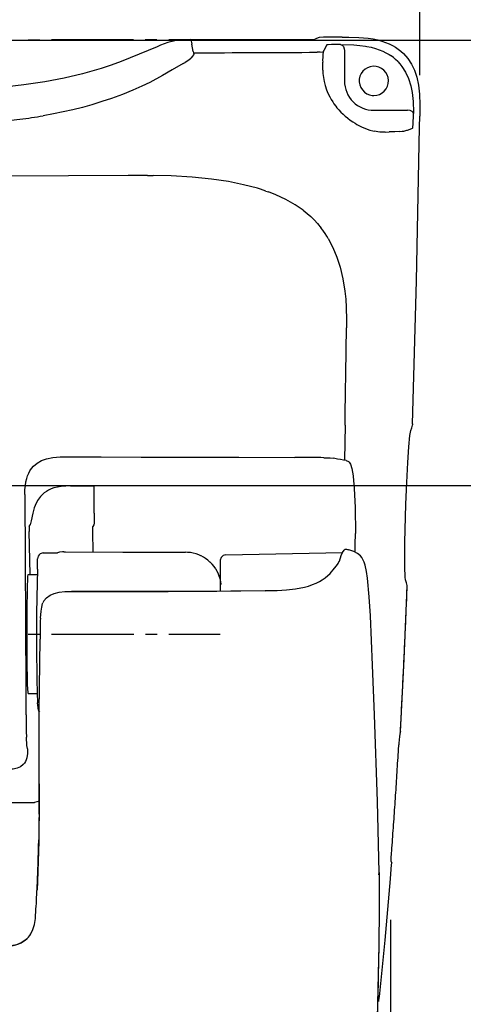
# Model space of a CAD drawing. Extents: x -1 to 1999, y 95 to 2895.
# Drawn here: x 1558 to 1633, y 2354 to 2523 of the extents above; entities that cross this region are included whole.
import ezdxf
from ezdxf.enums import TextEntityAlignment as Align

# ---------------------------------------------------------------- set-up
doc = ezdxf.new("R2010")
doc.units = 0
doc.header["$MEASUREMENT"] = 0
doc.layers.get('0').update_dxf_attribs({"linetype": 'CONTINUOUS'})
doc.layers.add('温水洗浄便座', color=7, linetype='CONTINUOUS')
doc.styles.add('EXCADDIM1', font='monotxt', dxfattribs={"width": 0.84, "bigfont": 'extfont'})
doc.styles.add('EXCADSTD', font='monotxt', dxfattribs={"bigfont": 'extfont'})
doc.styles.get("Standard").update_dxf_attribs({"font": 'monotxt', "bigfont": 'extfont'})
doc.dimstyles.get("Standard").update_dxf_attribs({"dimtxt": 0.18, "dimasz": 0.18, "dimexe": 0.18, "dimexo": 0.0625, "dimgap": 0.09, "dimtad": 0, "dimtih": 1, "dimtoh": 1, "dimdec": 4, "dimzin": 0, "dimtxsty": 'STANDARD', "dimcen": 0.09, "dimazin": 3, "dimtfac": 1, "dimtdec": 4, "dimtmove": 0, "dimatfit": 3, "dimtolj": 1, "dimtzin": 0})

# ---------------------------------------------------------------- blocks, each defined once
blk = doc.blocks.new('*D16')
at = {"layer": '温水洗浄便座', "color": 3, "linetype": 'CONTINUOUS'}
for p, q in [((1214.563358, 2512.571831), (1214.563358, 2743.546018)), ((1625.845833, 2513.185661), (1625.845833, 2743.546018)), ((1244.563358, 2738.546018), (1214.563358, 2733.546018)), ((1625.845833, 2733.546018), (1595.845833, 2738.546018)), ((1214.563358, 2733.546018), (1625.845833, 2733.546018)), ((1214.563358, 2733.546018), (1244.563358, 2728.546018)), ((1595.845833, 2728.546018), (1625.845833, 2733.546018))]:
    blk.add_line(p, q, dxfattribs=at)
at = {"layer": '温水洗浄便座', "color": 2, "linetype": 'CONTINUOUS', "style": 'EXCADSTD', "width": 0.84}
blk.add_text('411', height=40, dxfattribs=at).set_placement((1420.204596, 2738.546018), align=Align.CENTER)
blk = doc.blocks.new('_EX_NORM')
at = {"color": 0, "linetype": 'CONTINUOUS'}
for q in [(-1, 0.166667), (-1, 0), (-1, -0.166667)]:
    blk.add_line((0, 0), q, dxfattribs=at)
blk = doc.blocks.new('*D19')
at = {"layer": '温水洗浄便座', "color": 3, "linetype": 'CONTINUOUS'}
for p, q in [((1620.843469, 2368.897748), (1620.843469, 1796.546018)), ((1221.510058, 2340.727269), (1221.510058, 1796.546018)), ((1251.510058, 1811.546018), (1221.510058, 1806.546018)), ((1620.843469, 1806.546018), (1590.843469, 1811.546018)), ((1221.510058, 1806.546018), (1620.843469, 1806.546018)), ((1221.510058, 1806.546018), (1251.510058, 1801.546018)), ((1590.843469, 1801.546018), (1620.843469, 1806.546018))]:
    blk.add_line(p, q, dxfattribs=at)
at = {"layer": '温水洗浄便座', "color": 2, "linetype": 'CONTINUOUS', "style": 'EXCADSTD', "width": 0.84}
blk.add_text('399', height=40, dxfattribs=at).set_placement((1421.176763, 1811.546018), align=Align.CENTER)
blk = doc.blocks.new('*D20')
at = {"layer": '温水洗浄便座', "color": 3, "linetype": 'CONTINUOUS'}
for p, q in [((1420, 2584.560542), (1420, 2611.546018)), ((1625.845833, 2520.18566), (1625.845833, 2611.546018)), ((1450, 2606.546018), (1420, 2601.546018)), ((1625.845833, 2601.546018), (1595.845833, 2606.546018)), ((1420, 2601.546018), (1625.845833, 2601.546018)), ((1420, 2601.546018), (1450, 2596.546018)), ((1595.845833, 2596.546018), (1625.845833, 2601.546018))]:
    blk.add_line(p, q, dxfattribs=at)
at = {"layer": '温水洗浄便座', "color": 2, "linetype": 'CONTINUOUS', "style": 'EXCADSTD', "width": 0.84}
blk.add_text('206', height=40, dxfattribs=at).set_placement((1522.922917, 2606.546018), align=Align.CENTER)
blk = doc.blocks.new('*D25')
at = {"layer": '温水洗浄便座', "color": 3, "linetype": 'CONTINUOUS'}
for p, q in [((1497, 2443.108955), (1763, 2443.108955)), ((1753, 2443.108955), (1748, 2413.108955)), ((1753, 2443.108955), (1753, 1963.930904)), ((1758, 2413.108955), (1753, 2443.108955)), ((1748, 1993.930904), (1753, 1963.930904)), ((1753, 1963.930904), (1758, 1993.930904)), ((1499, 1963.930904), (1763, 1963.930904))]:
    blk.add_line(p, q, dxfattribs=at)
at = {"layer": '温水洗浄便座', "color": 2, "linetype": 'CONTINUOUS', "style": 'EXCADSTD', "width": 0.84}
blk.add_text('455～500', height=40, rotation=90, dxfattribs=at).set_placement((1748, 2203.51993), align=Align.CENTER)
blk = doc.blocks.new('*D26')
at = {"layer": '温水洗浄便座', "color": 3, "linetype": 'CONTINUOUS'}
for p, q in [((1427, 2519.174941), (1840, 2519.174941)), ((1830, 2519.174941), (1825, 2489.174941)), ((1830, 2519.174941), (1830, 1963.930904)), ((1835, 2489.174941), (1830, 2519.174941)), ((1825, 1993.930904), (1830, 1963.930904)), ((1830, 1963.930904), (1835, 1993.930904)), ((1427, 1963.930904), (1840, 1963.930904))]:
    blk.add_line(p, q, dxfattribs=at)
at = {"layer": '温水洗浄便座', "color": 2, "linetype": 'CONTINUOUS', "style": 'EXCADSTD', "width": 0.84}
blk.add_text('556', height=40, rotation=90, dxfattribs=at).set_placement((1825, 2241.552923), align=Align.CENTER)

msp = doc.modelspace()

# ---------------------------------------------------------------- linework, layer by layer
at = {"layer": '温水洗浄便座', "color": 6, "linetype": 'CONTINUOUS', "flags": 128}
for points in [[(1558.973257, 2519.252542), (1560.977011, 2519.252542)], [(1562.973788, 2519.259604), (1576.979049, 2519.266667)], [(1578.97574, 2519.266667), (1580.97958, 2519.266667)], [(1586.743913, 2519.266667), (1585.516254, 2519.245501), (1584.754285, 2519.189044), (1584.006354, 2519.076153), (1582.806944, 2518.772769), (1581.572222, 2518.300037), (1581.000681, 2518.05311)], [(1582.976271, 2519.266667), (1586.743913, 2519.266667)], [(1586.743913, 2519.266667), (1606.153754, 2519.266667)], [(1586.743913, 2519.266667), (1606.153754, 2519.266667)], [(1586.743913, 2519.266667), (1586.920302, 2518.476426)], [(1587.153191, 2517.241704), (1587.040278, 2517.855556), (1586.920302, 2518.476426)], [(1606.153754, 2519.266667), (1607.374351, 2519.287832), (1607.952955, 2519.330164)], [(1606.153754, 2519.266667), (1607.374351, 2519.287832), (1607.952955, 2519.330164)], [(1608.679698, 2519.619444), (1607.952955, 2519.330164)], [(1608.679698, 2519.619444), (1607.952955, 2519.330164)], [(1610.873965, 2519.689983), (1609.385253, 2519.668817), (1608.679698, 2519.619444)], [(1610.873965, 2519.689983), (1609.385253, 2519.668817), (1608.679698, 2519.619444)], [(1609.977896, 2518.349432), (1609.448729, 2517.425155)], [(1609.977896, 2518.349432), (1609.448729, 2517.425155)], [(1610.196573, 2518.391763), (1610.027247, 2518.370597), (1609.992021, 2518.363556), (1609.977896, 2518.349432)], [(1610.196573, 2518.391763), (1610.027247, 2518.370597), (1609.992021, 2518.363556), (1609.977896, 2518.349432)], [(1611.515959, 2518.419991), (1610.761052, 2518.412929), (1610.196573, 2518.391763)], [(1611.515959, 2518.419991), (1610.761052, 2518.412929), (1610.196573, 2518.391763)], [(1612.588417, 2519.689983), (1610.873965, 2519.689983)], [(1612.588417, 2519.689983), (1610.873965, 2519.689983)], [(1612.306177, 2518.419991), (1611.805261, 2518.419991), (1611.515959, 2518.419991)], [(1612.306177, 2518.419991), (1614.606295, 2518.363556), (1615.615278, 2518.285934), (1616.59601, 2518.151877), (1616.814688, 2518.116608)], [(1612.306177, 2518.419991), (1612.44734, 2518.391763), (1612.588417, 2518.328266), (1612.715455, 2518.215374), (1612.821305, 2518.074276), (1612.95532, 2517.679167), (1612.976507, 2517.418093)], [(1612.306177, 2518.419991), (1614.606295, 2518.363556), (1615.615278, 2518.285934), (1616.59601, 2518.151877), (1616.814688, 2518.116608)], [(1612.588417, 2519.689983), (1613.717288, 2519.682942), (1615.410639, 2519.64061), (1617.047576, 2519.506553), (1617.865959, 2519.379537), (1618.670302, 2519.217273), (1619.347694, 2519.026759), (1620.010875, 2518.800997), (1620.596455, 2518.561111), (1621.160934, 2518.278872), (1621.675976, 2517.975488), (1622.162854, 2517.643876), (1622.61442, 2517.291098), (1623.037736, 2516.903051), (1623.792643, 2516.049314), (1624.42766, 2515.096831), (1624.942702, 2514.024373), (1625.351893, 2512.831982), (1625.634132, 2511.491431), (1625.810521, 2509.960387), (1625.867021, 2508.104773), (1625.845833, 2506.185661)], [(1612.588417, 2519.689983), (1613.717288, 2519.682942), (1615.410639, 2519.64061), (1617.047576, 2519.506553), (1617.865959, 2519.379537), (1618.670302, 2519.217273), (1619.347694, 2519.026759), (1620.010875, 2518.800997), (1620.596455, 2518.561111), (1621.160934, 2518.278872), (1621.675976, 2517.975488), (1622.162854, 2517.643876), (1622.61442, 2517.291098), (1623.037736, 2516.903051), (1623.792643, 2516.049314), (1624.42766, 2515.096831), (1624.942702, 2514.024373), (1625.351893, 2512.831982), (1625.634132, 2511.491431), (1625.810521, 2509.960387), (1625.867021, 2508.104773), (1625.845833, 2506.185661)], [(1581.000681, 2518.05311), (1577.959781, 2516.754869), (1574.876507, 2515.541334), (1573.183156, 2514.927483), (1571.468618, 2514.355984), (1569.881118, 2513.876212), (1568.27958, 2513.431708), (1565.111642, 2512.676759), (1561.816667, 2512.055888), (1558.225413, 2511.526721), (1553.921455, 2511.046927), (1552.842021, 2510.934036)], [(1581.000681, 2518.05311), (1577.959781, 2516.754869), (1574.876507, 2515.541334), (1573.183156, 2514.927483), (1571.468618, 2514.355984), (1569.881118, 2513.876212), (1568.27958, 2513.431708), (1565.111642, 2512.676759), (1561.816667, 2512.055888), (1558.225413, 2511.526721), (1553.921455, 2511.046927), (1552.842021, 2510.934036)], [(1587.202542, 2517.015943), (1587.244916, 2516.846595), (1587.27308, 2516.761932), (1587.280143, 2516.726662), (1587.280143, 2516.712537), (1587.27308, 2516.698434), (1587.223729, 2516.641999), (1587.01909, 2516.416216), (1586.835639, 2516.17633)], [(1587.153191, 2517.241704), (1587.202542, 2517.015943)], [(1587.202542, 2517.015943), (1588.521927, 2517.022984), (1589.848375, 2517.022984), (1591.167761, 2517.030046), (1592.487146, 2517.037109), (1593.813594, 2517.044149), (1595.132979, 2517.044149), (1596.452365, 2517.051212), (1597.77175, 2517.058274), (1599.098198, 2517.065315), (1600.417584, 2517.072378), (1601.736969, 2517.072378), (1603.063417, 2517.07944), (1604.382802, 2517.086481), (1605.702188, 2517.093543), (1607.021573, 2517.100606), (1608.348021, 2517.107647)], [(1587.202542, 2517.015943), (1588.521927, 2517.022984), (1589.848375, 2517.022984), (1591.167761, 2517.030046), (1592.487146, 2517.037109), (1593.813594, 2517.044149), (1595.132979, 2517.044149), (1596.452365, 2517.051212), (1597.77175, 2517.058274), (1599.098198, 2517.065315), (1600.417584, 2517.072378), (1601.736969, 2517.072378), (1603.063417, 2517.07944), (1604.382802, 2517.086481), (1605.702188, 2517.093543), (1607.021573, 2517.100606), (1608.348021, 2517.107647)], [(1609.321691, 2517.086481), (1608.820774, 2517.100606), (1608.348021, 2517.107647)], [(1609.321691, 2517.086481), (1608.820774, 2517.100606), (1608.348021, 2517.107647)], [(1609.293528, 2516.754869), (1609.27234, 2516.253931), (1609.258215, 2515.760055), (1609.265278, 2515.435484)], [(1609.293528, 2516.754869), (1609.27234, 2516.253931), (1609.258215, 2515.760055), (1609.265278, 2515.435484)], [(1609.321691, 2517.086481), (1609.293528, 2516.754869)], [(1609.321691, 2517.086481), (1609.293528, 2516.754869)], [(1609.371128, 2517.26287), (1609.321691, 2517.086481)], [(1609.441667, 2517.425155), (1609.371128, 2517.26287)], [(1612.976507, 2517.418093), (1612.976507, 2512.218152)], [(1612.976507, 2517.418093), (1612.976507, 2512.218152)], [(1616.814688, 2518.116608), (1617.555556, 2517.961385), (1618.275236, 2517.76383), (1618.903191, 2517.545109), (1619.517021, 2517.298161), (1620.067288, 2517.022984), (1620.589393, 2516.7196), (1620.871632, 2516.529108)], [(1616.814688, 2518.116608), (1617.555556, 2517.961385), (1618.275236, 2517.76383), (1618.903191, 2517.545109), (1619.517021, 2517.298161), (1620.067288, 2517.022984), (1620.589393, 2516.7196), (1620.871632, 2516.529108)], [(1585.473965, 2515.209722), (1583.568913, 2514.101995), (1581.917938, 2513.121262), (1579.730733, 2511.942997), (1578.376035, 2511.286814), (1576.837972, 2510.609486), (1575.116372, 2509.918056), (1573.211406, 2509.219541), (1571.588594, 2508.669208), (1569.881118, 2508.140042), (1568.272517, 2507.688497), (1566.600354, 2507.272222), (1563.312441, 2506.566667), (1561.527365, 2506.249158)], [(1585.473965, 2515.209722), (1585.784368, 2515.371986)], [(1586.736851, 2516.042273), (1586.419385, 2515.738889), (1585.784368, 2515.371986)], [(1586.835639, 2516.17633), (1586.736851, 2516.042273)], [(1609.293528, 2514.073767), (1609.279403, 2514.574705), (1609.27234, 2515.075665), (1609.265278, 2515.435484)], [(1609.293528, 2514.073767), (1609.279403, 2514.574705), (1609.27234, 2515.075665), (1609.265278, 2515.435484)], [(1622.071128, 2515.527209), (1621.711288, 2515.872925), (1621.330261, 2516.197496), (1620.928132, 2516.493817), (1620.871632, 2516.529108)], [(1622.071128, 2515.527209), (1621.711288, 2515.872925), (1621.330261, 2516.197496), (1620.928132, 2516.493817), (1620.871632, 2516.529108)], [(1622.071128, 2515.527209), (1622.45207, 2515.103872), (1622.804847, 2514.65939), (1623.418677, 2513.68572), (1623.91968, 2512.60622), (1624.300622, 2511.392664), (1624.540573, 2510.221439)], [(1622.071128, 2515.527209), (1622.45207, 2515.103872), (1622.804847, 2514.65939), (1623.418677, 2513.68572), (1623.91968, 2512.60622), (1624.300622, 2511.392664), (1624.540573, 2510.221439)], [(1609.293528, 2514.073767), (1609.307566, 2513.572828), (1609.314629, 2513.452874)], [(1609.314629, 2513.452874), (1609.385253, 2512.817879), (1609.512205, 2512.091157), (1609.681531, 2511.41383), (1609.921396, 2510.708274), (1610.16841, 2510.101485), (1610.478813, 2509.473552)], [(1609.314629, 2513.452874), (1609.385253, 2512.817879), (1609.512205, 2512.091157), (1609.681531, 2511.41383), (1609.921396, 2510.708274), (1610.16841, 2510.101485), (1610.478813, 2509.473552)], [(1618.000059, 2509.720501), (1618.493913, 2509.769873), (1618.966667, 2509.910993), (1619.404108, 2510.150879), (1619.785135, 2510.468388), (1620.095538, 2510.856435), (1620.321364, 2511.300938), (1620.462441, 2511.780711), (1620.497753, 2512.274609), (1620.434191, 2512.768484), (1620.27899, 2513.241216), (1620.032062, 2513.671595), (1619.700472, 2514.045538), (1619.30532, 2514.348944), (1618.853754, 2514.567664), (1618.374024, 2514.687596), (1617.880084, 2514.715825), (1617.386229, 2514.638202), (1616.920538, 2514.468876), (1616.49016, 2514.214886), (1616.13032, 2513.876212), (1615.833955, 2513.47404), (1615.629403, 2513.022496), (1615.51649, 2512.535661), (1615.502365, 2512.034722), (1615.587028, 2511.547887), (1615.770479, 2511.082218), (1616.038594, 2510.665943), (1616.384309, 2510.306102), (1616.793587, 2510.023885), (1617.252129, 2509.833371), (1617.739007, 2509.727542), (1618.000059, 2509.720501)], [(1612.976507, 2512.218152), (1613.00467, 2511.717214), (1613.075295, 2511.223316), (1613.195184, 2510.736481), (1613.364511, 2510.270833), (1613.583274, 2509.819267), (1613.837264, 2509.388889), (1614.140691, 2508.993758), (1614.444031, 2508.662168)], [(1624.540573, 2510.221439), (1624.702837, 2508.683333), (1624.75925, 2506.87005), (1624.752188, 2506.644267)], [(1624.540573, 2510.221439), (1624.702837, 2508.683333), (1624.75925, 2506.87005), (1624.752188, 2506.644267)], [(1610.478813, 2509.473552), (1610.72574, 2509.036111), (1610.986792, 2508.612773), (1611.191431, 2508.316431)], [(1610.478813, 2509.473552), (1610.72574, 2509.036111), (1610.986792, 2508.612773), (1611.191431, 2508.316431)], [(1611.191431, 2508.316431), (1611.487795, 2507.914259), (1611.706472, 2507.639103)], [(1611.191431, 2508.316431), (1611.487795, 2507.914259), (1611.706472, 2507.639103)], [(1614.444031, 2508.662168), (1614.810934, 2508.323493), (1615.213063, 2508.02715), (1615.643528, 2507.773161), (1616.095007, 2507.568543), (1616.567761, 2507.399217), (1617.054639, 2507.286326), (1617.548493, 2507.215766), (1618.000059, 2507.1946)], [(1611.706472, 2507.639103), (1612.038063, 2507.258097), (1612.376802, 2506.898279), (1612.736642, 2506.545501), (1613.110521, 2506.213889), (1613.491549, 2505.89638), (1613.576212, 2505.82582)], [(1611.706472, 2507.639103), (1612.038063, 2507.258097), (1612.376802, 2506.898279), (1612.736642, 2506.545501), (1613.110521, 2506.213889), (1613.491549, 2505.89638), (1613.576212, 2505.82582)], [(1618.000059, 2507.1946), (1623.757416, 2507.1946)], [(1618.000059, 2507.1946), (1623.757416, 2507.1946)], [(1624.75925, 2506.644267), (1624.724024, 2506.764221), (1624.6534, 2506.877091), (1624.540573, 2506.982942), (1624.187795, 2507.145206), (1623.757416, 2507.1946)], [(1624.75925, 2506.644267), (1624.724024, 2506.764221), (1624.6534, 2506.877091), (1624.540573, 2506.982942), (1624.187795, 2507.145206), (1623.757416, 2507.1946)], [(1624.709899, 2504.908607), (1624.731087, 2505.402483), (1624.745125, 2505.903443), (1624.752188, 2506.404381), (1624.752188, 2506.644267)], [(1624.709899, 2504.908607), (1624.731087, 2505.402483), (1624.745125, 2505.903443), (1624.752188, 2506.404381), (1624.752188, 2506.644267)], [(1554.591785, 2505.296654), (1555.092702, 2505.360151), (1555.586642, 2505.416608), (1556.080497, 2505.480105), (1556.581413, 2505.53654), (1557.075354, 2505.600037), (1557.569208, 2505.663556), (1558.070125, 2505.734095), (1558.091313, 2505.734095)], [(1558.091313, 2505.734095), (1558.585253, 2505.804655), (1559.079108, 2505.875214), (1559.580025, 2505.945774), (1560.073965, 2506.016334), (1560.56782, 2506.093935), (1561.061674, 2506.171536), (1561.527365, 2506.249158)], [(1613.576212, 2505.82582), (1613.978341, 2505.529499), (1614.387618, 2505.240219), (1614.810934, 2504.972104), (1615.121337, 2504.788653)], [(1613.576212, 2505.82582), (1613.978341, 2505.529499), (1614.387618, 2505.240219), (1614.810934, 2504.972104), (1615.121337, 2504.788653)], [(1624.618174, 2504.153657), (1624.625236, 2504.153657), (1624.632298, 2504.181885), (1624.660462, 2504.294777), (1624.702837, 2504.816881), (1624.709899, 2504.901544)], [(1624.618174, 2504.153657), (1624.625236, 2504.153657), (1624.632298, 2504.181885), (1624.660462, 2504.294777), (1624.702837, 2504.816881), (1624.709899, 2504.901544)], [(1624.618174, 2504.153657), (1624.625236, 2504.153657), (1624.632298, 2504.181885), (1624.660462, 2504.294777), (1624.702837, 2504.816881), (1624.709899, 2504.901544)], [(1624.625236, 2453.642938), (1625.253191, 2478.055164), (1625.810521, 2504.330046), (1625.845833, 2506.185661)], [(1624.625236, 2453.642938), (1625.253191, 2478.055164), (1625.810521, 2504.330046), (1625.845833, 2506.185661)], [(1624.625236, 2453.642938), (1625.253191, 2478.055164), (1625.810521, 2504.330046), (1625.845833, 2506.185661)], [(1615.121337, 2504.788653), (1615.558864, 2504.541704), (1616.003282, 2504.322984), (1616.46191, 2504.111326), (1616.857062, 2503.956102)], [(1615.121337, 2504.788653), (1615.558864, 2504.541704), (1616.003282, 2504.322984), (1616.46191, 2504.111326), (1616.857062, 2503.956102)], [(1616.857062, 2503.956102), (1617.329729, 2503.793817), (1617.809545, 2503.65976), (1618.035285, 2503.610387)], [(1616.857062, 2503.956102), (1617.329729, 2503.793817), (1617.809545, 2503.65976), (1618.035285, 2503.610387)], [(1619.940337, 2503.462205), (1619.037205, 2503.47633), (1618.035285, 2503.610387)], [(1619.940337, 2503.462205), (1619.037205, 2503.47633), (1618.035285, 2503.610387)], [(1619.940337, 2503.462205), (1620.603518, 2503.490433)], [(1619.940337, 2503.462205), (1620.603518, 2503.490433)], [(1622.353282, 2503.560993), (1621.563063, 2503.525702), (1620.603518, 2503.490433)], [(1622.353282, 2503.560993), (1621.563063, 2503.525702), (1620.603518, 2503.490433)], [(1622.353282, 2503.560993), (1622.854285, 2503.610387), (1623.115337, 2503.652719)], [(1623.115337, 2503.652719), (1623.602129, 2503.772651), (1623.729167, 2503.814983)], [(1623.729167, 2503.814983), (1624.20192, 2503.984331), (1624.618174, 2504.146595)], [(1623.729167, 2503.814983), (1624.20192, 2503.984331), (1624.618174, 2504.146595)], [(1623.729167, 2503.814983), (1624.20192, 2503.984331), (1624.618174, 2504.146595)], [(1576.061792, 2496.053872), (1565.866549, 2495.983333), (1552.270479, 2495.94098), (1522.481944, 2495.849276)], [(1579.33558, 2496.060934), (1578.834663, 2496.060934), (1578.340809, 2496.067997), (1577.839806, 2496.067997), (1577.338889, 2496.060934), (1576.837972, 2496.060934), (1576.336969, 2496.060934), (1576.061792, 2496.053872)], [(1579.33558, 2496.060934), (1580.3375, 2496.053872)], [(1598.117466, 2493.866667), (1595.775059, 2494.480497), (1593.171514, 2495.002601), (1590.278754, 2495.433001), (1586.997903, 2495.764591), (1583.385462, 2495.976271), (1580.3375, 2496.053872)], [(1599.578014, 2493.400997), (1599.105261, 2493.563261), (1598.625531, 2493.711444), (1598.145715, 2493.859604), (1598.117466, 2493.866667)], [(1599.578014, 2493.400997), (1600.00133, 2493.252815)], [(1605.956177, 2490.106043), (1604.566254, 2491.06561), (1602.999941, 2491.954596), (1601.271364, 2492.758939), (1600.00133, 2493.252815)], [(1605.956177, 2490.106043), (1606.619444, 2489.583939), (1607.247399, 2489.026544), (1607.825917, 2488.462109), (1608.369208, 2487.869444), (1609.018351, 2487.079204)], [(1609.307566, 2486.691157), (1609.018351, 2487.079204)], [(1610.224823, 2485.272984), (1609.970833, 2485.703384), (1609.702719, 2486.126721), (1609.420479, 2486.535934), (1609.307566, 2486.691157)], [(1610.224823, 2485.272984), (1611.015042, 2483.770147), (1611.69941, 2482.126212), (1612.256826, 2480.383489), (1612.722517, 2478.407942), (1613.06117, 2476.27715), (1613.202247, 2474.915433), (1613.293972, 2473.518425), (1613.336347, 2471.380593)], [(1613.336347, 2471.380593), (1613.336347, 2470.555105)], [(1613.075295, 2453.381885), (1613.082357, 2453.882824), (1613.08942, 2454.383762), (1613.096396, 2454.884722), (1613.110521, 2455.385661), (1613.117584, 2455.886599), (1613.124646, 2456.387537), (1613.131708, 2456.881435), (1613.138771, 2457.382373), (1613.145833, 2457.883333), (1613.159958, 2458.384272), (1613.167021, 2458.88521), (1613.174083, 2459.386149), (1613.181059, 2459.887109), (1613.188122, 2460.380984), (1613.195184, 2460.881944), (1613.202247, 2461.382883), (1613.209309, 2461.883821), (1613.216372, 2462.38476), (1613.223434, 2462.88572), (1613.237559, 2463.386658), (1613.244621, 2463.880556), (1613.251684, 2464.381494), (1613.258746, 2464.882432), (1613.265809, 2465.383371), (1613.272785, 2465.884331), (1613.279847, 2466.385269), (1613.28691, 2466.886208), (1613.293972, 2467.380105), (1613.301035, 2467.881043), (1613.308097, 2468.381982), (1613.31516, 2468.882942), (1613.322222, 2469.38388), (1613.329285, 2469.884819), (1613.329285, 2470.025938)], [(1613.336347, 2470.555105), (1613.329285, 2470.025938)], [(1613.075295, 2453.381885), (1612.969444, 2447.398767)], [(1624.293559, 2452.471713), (1624.462972, 2452.937382), (1624.611111, 2453.417155), (1624.618174, 2453.445383)], [(1624.293559, 2452.471713), (1624.462972, 2452.937382), (1624.611111, 2453.417155), (1624.618174, 2453.445383)], [(1624.293559, 2452.471713), (1624.462972, 2452.937382), (1624.611111, 2453.417155), (1624.618174, 2453.445383)], [(1624.625236, 2453.522984), (1624.618174, 2453.445383)], [(1624.625236, 2453.522984), (1624.618174, 2453.445383)], [(1624.625236, 2453.522984), (1624.618174, 2453.445383)], [(1624.625236, 2453.642938), (1624.625236, 2453.522984)], [(1624.625236, 2453.642938), (1624.625236, 2453.522984)], [(1624.625236, 2453.642938), (1624.625236, 2453.522984)], [(1623.404639, 2426.965884), (1623.341077, 2427.417428), (1623.270538, 2429.181317), (1623.284663, 2433.344112), (1623.461052, 2439.877542), (1623.609191, 2443.581708), (1623.792643, 2447.003657), (1623.976094, 2449.68476), (1624.152483, 2451.625037), (1624.293559, 2452.471713)], [(1623.404639, 2426.965884), (1623.341077, 2427.417428), (1623.270538, 2429.181317), (1623.284663, 2433.344112), (1623.461052, 2439.877542), (1623.609191, 2443.581708), (1623.792643, 2447.003657), (1623.976094, 2449.68476), (1624.152483, 2451.625037), (1624.293559, 2452.471713)], [(1623.404639, 2426.965884), (1623.341077, 2427.417428), (1623.270538, 2429.181317), (1623.284663, 2433.344112), (1623.461052, 2439.877542), (1623.609191, 2443.581708), (1623.792643, 2447.003657), (1623.976094, 2449.68476), (1624.152483, 2451.625037), (1624.293559, 2452.471713)], [(1559.883451, 2446.389827), (1560.504344, 2446.918994), (1561.245125, 2447.335269), (1562.134132, 2447.652778), (1563.192466, 2447.871498), (1564.476625, 2447.970265), (1564.935253, 2447.977327)], [(1564.935253, 2447.977327), (1571.440455, 2447.963202)], [(1564.935253, 2447.977327), (1571.440455, 2447.963202)], [(1571.440455, 2447.963202), (1578.256059, 2447.949099)], [(1571.440455, 2447.963202), (1578.256059, 2447.949099)], [(1578.256059, 2447.949099), (1586.722726, 2447.927933)], [(1578.256059, 2447.949099), (1586.722726, 2447.927933)], [(1586.722726, 2447.927933), (1594.970715, 2447.91383)], [(1586.722726, 2447.927933), (1594.970715, 2447.91383)], [(1594.970715, 2447.91383), (1604.538004, 2447.885602)], [(1594.970715, 2447.91383), (1604.538004, 2447.885602)], [(1607.268587, 2447.871498), (1606.774646, 2447.878539), (1606.273729, 2447.878539), (1605.772726, 2447.885602), (1605.271809, 2447.885602), (1604.770892, 2447.885602), (1604.538004, 2447.885602)], [(1607.268587, 2447.871498), (1606.774646, 2447.878539), (1606.273729, 2447.878539), (1605.772726, 2447.885602), (1605.271809, 2447.885602), (1604.770892, 2447.885602), (1604.538004, 2447.885602)], [(1609.469916, 2447.836208), (1608.968913, 2447.850332), (1608.475059, 2447.857373), (1607.974142, 2447.864436), (1607.473139, 2447.871498), (1607.268587, 2447.871498)], [(1609.469916, 2447.836208), (1608.968913, 2447.850332), (1608.475059, 2447.857373), (1607.974142, 2447.864436), (1607.473139, 2447.871498), (1607.268587, 2447.871498)], [(1609.469916, 2447.836208), (1610.549351, 2447.786814), (1611.029167, 2447.730379)], [(1609.469916, 2447.836208), (1610.549351, 2447.786814), (1611.029167, 2447.730379)], [(1613.279847, 2447.342332), (1612.793056, 2447.434036), (1612.299115, 2447.518721), (1611.805261, 2447.603384), (1611.311406, 2447.688047), (1611.029167, 2447.730379)], [(1613.279847, 2447.342332), (1612.793056, 2447.434036), (1612.299115, 2447.518721), (1611.805261, 2447.603384), (1611.311406, 2447.688047), (1611.029167, 2447.730379)], [(1558.422903, 2441.542664), (1558.44409, 2442.32582), (1558.507566, 2443.073708), (1558.599292, 2443.687537), (1558.733392, 2444.273161), (1558.888594, 2444.759996), (1559.079108, 2445.218603), (1559.290809, 2445.613712), (1559.530674, 2445.973552), (1559.883451, 2446.389827)], [(1613.279847, 2447.342332), (1613.653813, 2447.215315), (1613.787913, 2447.102445), (1614.027778, 2446.707314), (1614.26058, 2445.994718), (1614.465219, 2444.73883), (1614.472281, 2444.710602)], [(1613.279847, 2447.342332), (1613.653813, 2447.215315), (1613.787913, 2447.102445), (1614.027778, 2446.707314), (1614.26058, 2445.994718), (1614.465219, 2444.73883), (1614.472281, 2444.710602)], [(1614.472281, 2444.710602), (1614.655733, 2442.593935), (1614.782684, 2439.306044), (1614.846246, 2434.882218)], [(1614.472281, 2444.710602), (1614.655733, 2442.593935), (1614.782684, 2439.306044), (1614.846246, 2434.882218)], [(1566.212264, 2443.024314), (1565.400858, 2442.996107), (1564.596514, 2442.925547), (1563.982684, 2442.819718), (1563.375917, 2442.664495), (1562.917289, 2442.502209), (1562.472785, 2442.290551), (1562.091844, 2442.071831), (1561.732003, 2441.810779), (1561.111111, 2441.211052), (1560.596069, 2440.498434), (1560.172753, 2439.651759), (1560.03159, 2439.277815)], [(1566.212264, 2443.024314), (1565.400858, 2442.996107), (1564.596514, 2442.925547), (1563.982684, 2442.819718), (1563.375917, 2442.664495), (1562.917289, 2442.502209), (1562.472785, 2442.290551), (1562.091844, 2442.071831), (1561.732003, 2441.810779), (1561.111111, 2441.211052), (1560.596069, 2440.498434), (1560.172753, 2439.651759), (1560.03159, 2439.277815)], [(1566.212264, 2443.031376), (1570.262146, 2443.024314)], [(1566.212264, 2443.031376), (1570.262146, 2443.024314)], [(1566.212264, 2443.031376), (1570.262146, 2443.024314)], [(1570.262146, 2438.367664), (1570.262146, 2443.024314)], [(1558.422903, 2441.542664), (1558.585253, 2408.536776)], [(1558.422903, 2441.542664), (1558.585253, 2408.536776)], [(1560.03159, 2439.277815), (1559.883451, 2438.805105), (1559.770538, 2438.367664)], [(1560.03159, 2439.277815), (1559.883451, 2438.805105), (1559.770538, 2438.367664)], [(1559.770538, 2438.367664), (1559.474174, 2437.041216), (1559.396573, 2436.568485), (1559.354285, 2436.37093)], [(1559.770538, 2438.367664), (1559.474174, 2437.041216), (1559.396573, 2436.568485), (1559.354285, 2436.37093)], [(1570.262146, 2438.367664), (1570.248021, 2437.027091), (1570.22692, 2436.561444), (1570.205733, 2436.37093)], [(1559.170833, 2436.060484), (1559.170833, 2436.053443), (1559.163771, 2436.039318), (1559.163771, 2435.968758), (1559.163771, 2435.750037), (1559.163771, 2435.227933), (1559.163771, 2435.206767)], [(1559.170833, 2436.060484), (1559.170833, 2436.053443), (1559.163771, 2436.039318), (1559.163771, 2435.968758), (1559.163771, 2435.750037), (1559.163771, 2435.227933), (1559.163771, 2435.206767)], [(1559.170833, 2436.060484), (1559.170833, 2436.053443), (1559.163771, 2436.039318), (1559.163771, 2435.968758), (1559.163771, 2435.750037), (1559.163771, 2435.227933), (1559.163771, 2435.206767)], [(1559.170833, 2436.060484), (1559.333097, 2436.349764)], [(1559.170833, 2436.060484), (1559.333097, 2436.349764)], [(1559.170833, 2436.060484), (1559.333097, 2436.349764)], [(1559.354285, 2436.37093), (1559.333097, 2436.349764)], [(1559.354285, 2436.37093), (1559.333097, 2436.349764)], [(1570.205733, 2436.37093), (1570.022281, 2436.060484)], [(1570.022281, 2435.206767), (1570.022281, 2436.060484)], [(1559.31191, 2427.868994), (1559.163771, 2435.206767)], [(1570.022281, 2435.206767), (1570.029344, 2435.206767)], [(1570.099882, 2431.721321), (1570.029344, 2435.206767)], [(1614.796809, 2431.714259), (1614.803872, 2432.215219), (1614.810934, 2432.709095), (1614.825059, 2433.210055), (1614.832121, 2433.710993), (1614.839184, 2434.211932), (1614.846246, 2434.71287), (1614.846246, 2434.882218)], [(1560.680733, 2431.015766), (1560.56782, 2430.564221)], [(1561.569739, 2431.559036), (1561.216962, 2431.495538), (1561.03351, 2431.403834), (1560.871246, 2431.269777), (1560.680733, 2431.015766)], [(1561.569739, 2431.559036), (1564.003872, 2431.559036)], [(1564.843528, 2431.74955), (1564.356649, 2431.671927), (1564.003872, 2431.559036)], [(1565.069267, 2431.756612), (1564.843528, 2431.74955)], [(1565.069267, 2431.756612), (1565.083392, 2431.756612)], [(1565.083392, 2431.756612), (1565.33032, 2431.756612)], [(1565.344444, 2431.756612), (1575.151684, 2431.67899)], [(1575.151684, 2431.67899), (1575.652601, 2431.67899)], [(1575.652601, 2431.67899), (1585.869031, 2431.67899)], [(1588.133837, 2431.220383), (1587.66117, 2431.389709), (1587.181354, 2431.523767), (1586.6875, 2431.615492), (1586.193559, 2431.664886), (1585.869031, 2431.67899)], [(1588.472576, 2431.072222), (1588.133837, 2431.220383)], [(1588.945243, 2430.818211), (1588.507802, 2431.058097), (1588.472576, 2431.072222)], [(1592.727011, 2431.234486), (1592.261406, 2431.107491), (1591.908628, 2430.775879), (1591.753341, 2430.317273), (1591.746364, 2430.23965)], [(1592.727011, 2431.234486), (1612.651893, 2431.636658)], [(1612.108687, 2430.16205), (1612.433215, 2431.142761), (1612.644916, 2431.615492), (1612.92707, 2432.045871)], [(1612.92707, 2432.045871), (1613.018795, 2432.130556), (1613.124646, 2432.194053), (1613.251684, 2432.22226), (1613.378636, 2432.201094)], [(1613.357448, 2432.201094), (1613.653813, 2432.116431)], [(1613.653813, 2432.116431), (1613.660875, 2432.116431)], [(1617.400354, 2420.848708), (1617.216903, 2424.044873), (1616.934663, 2427.241039), (1616.772399, 2428.369932), (1616.532448, 2429.491763), (1616.363122, 2429.985661), (1616.137382, 2430.465433), (1615.946868, 2430.775879), (1615.707003, 2431.058097), (1615.191962, 2431.488497), (1614.564007, 2431.813047), (1613.738476, 2432.095265), (1613.660875, 2432.116431)], [(1560.553695, 2428.765042), (1560.560757, 2429.26598), (1560.56782, 2429.76694), (1560.56782, 2430.267879), (1560.56782, 2430.564221)], [(1590.017702, 2430.013889), (1589.636674, 2430.338438), (1589.234545, 2430.63476), (1588.945243, 2430.818211)], [(1590.723257, 2429.244814), (1590.405792, 2429.62582), (1590.053014, 2429.978598), (1590.017702, 2430.013889)], [(1590.998434, 2428.856767), (1590.723257, 2429.244814)], [(1591.746364, 2430.23965), (1591.746364, 2430.225547)], [(1591.746364, 2430.225547), (1591.746364, 2425.025606)], [(1611.304344, 2428.969659), (1611.607684, 2429.371831), (1611.882861, 2429.788106), (1612.094562, 2430.133821)], [(1612.108687, 2430.16205), (1612.094562, 2430.133821)], [(1559.001507, 2407.570147), (1558.994444, 2407.570147), (1558.987382, 2407.584272), (1558.966195, 2407.72537), (1558.895656, 2409.023611), (1558.818056, 2413.609722), (1558.818056, 2421.843544), (1558.867407, 2425.364259), (1558.95207, 2427.53032), (1559.001507, 2427.868994)], [(1559.001507, 2407.570147), (1558.994444, 2407.570147), (1558.987382, 2407.584272), (1558.966195, 2407.72537), (1558.895656, 2409.023611), (1558.818056, 2413.609722), (1558.818056, 2421.843544), (1558.867407, 2425.364259), (1558.95207, 2427.53032), (1559.001507, 2427.868994)], [(1559.001507, 2427.868994), (1560.525531, 2427.868994)], [(1559.001507, 2427.868994), (1559.043795, 2427.868994)], [(1559.001507, 2427.868994), (1559.043795, 2427.868994)], [(1560.553695, 2428.765042), (1560.461969, 2423.96021)], [(1590.998434, 2428.856767), (1591.09016, 2428.715648)], [(1591.746364, 2427.226936), (1591.591077, 2427.699668), (1591.393587, 2428.158274), (1591.160698, 2428.602778), (1591.09016, 2428.715648)], [(1591.950917, 2426.168603), (1591.880379, 2426.6625), (1591.767466, 2427.149314), (1591.619326, 2427.622045), (1591.428813, 2428.087714), (1591.19601, 2428.532218), (1591.09016, 2428.715648)], [(1599.958955, 2425.131435), (1601.518292, 2425.173767), (1603.070479, 2425.25843), (1604.615691, 2425.420715), (1606.139629, 2425.717037), (1606.852247, 2425.914591), (1607.543677, 2426.154499), (1608.129344, 2426.401426), (1608.693736, 2426.690707), (1609.194739, 2426.994112), (1609.667407, 2427.332765), (1610.521187, 2428.073611), (1611.297281, 2428.962596)], [(1591.746364, 2426.217997), (1591.746364, 2426.210934)], [(1591.746364, 2426.210934), (1591.746364, 2425.025606)], [(1622.52967, 2401.071986), (1623.157625, 2413.426271), (1623.686792, 2425.794659)], [(1622.52967, 2401.071986), (1623.157625, 2413.426271), (1623.686792, 2425.794659)], [(1622.536733, 2401.071986), (1622.55792, 2401.572925), (1622.58617, 2402.066822), (1622.61442, 2402.567761), (1622.642583, 2403.068721), (1622.670833, 2403.569659), (1622.692021, 2404.063556), (1622.720184, 2404.564495), (1622.748434, 2405.065433), (1622.769621, 2405.566372), (1622.797785, 2406.067332), (1622.826035, 2406.561208), (1622.847222, 2407.062168), (1622.875472, 2407.563106), (1622.896573, 2408.064044), (1622.924823, 2408.557942), (1622.953073, 2409.05888), (1622.974174, 2409.559819), (1622.995361, 2410.060779), (1623.023611, 2410.561717), (1623.044798, 2411.055593), (1623.072962, 2411.556553), (1623.094149, 2412.057491), (1623.115337, 2412.55843), (1623.143587, 2413.052327), (1623.164688, 2413.553266), (1623.185875, 2414.054204), (1623.214125, 2414.555164), (1623.235226, 2415.056103), (1623.256413, 2415.55), (1623.277601, 2416.050938), (1623.305851, 2416.551877), (1623.326952, 2417.052815), (1623.348139, 2417.553775), (1623.369326, 2418.047651), (1623.390514, 2418.548611), (1623.411615, 2419.04955), (1623.432802, 2419.550488), (1623.45399, 2420.051426), (1623.475177, 2420.545324), (1623.496364, 2421.046262), (1623.517465, 2421.547222), (1623.538653, 2422.048161), (1623.55984, 2422.549099), (1623.581028, 2423.042997), (1623.602129, 2423.543935), (1623.616254, 2424.044873), (1623.637441, 2424.545833), (1623.658628, 2425.046772), (1623.679729, 2425.540648), (1623.686792, 2425.794659)], [(1623.693854, 2425.992214), (1623.55984, 2426.471986), (1623.411615, 2426.951759), (1623.404639, 2426.965884)], [(1623.693854, 2425.992214), (1623.55984, 2426.471986), (1623.411615, 2426.951759), (1623.404639, 2426.965884)], [(1623.693854, 2425.992214), (1623.55984, 2426.471986), (1623.411615, 2426.951759), (1623.404639, 2426.965884)], [(1623.686792, 2425.794659), (1623.693854, 2425.992214)], [(1623.686792, 2425.794659), (1623.693854, 2425.992214)], [(1623.686792, 2425.794659), (1623.693854, 2425.992214)], [(1561.654403, 2423.381649), (1562.12707, 2423.910816), (1562.733837, 2424.341216), (1563.418292, 2424.651662), (1564.257861, 2424.856258), (1565.266844, 2424.962109), (1566.353341, 2424.976212)], [(1566.353341, 2424.976212), (1582.905733, 2424.983274), (1591.181885, 2425.025606), (1599.458038, 2425.124373)], [(1599.479226, 2425.110269), (1587.68942, 2424.997378), (1572.272962, 2424.969149), (1566.360403, 2424.976212)], [(1591.746364, 2425.420715), (1591.746364, 2425.025606)], [(1591.746364, 2425.413653), (1591.746364, 2425.025606)], [(1599.458038, 2425.124373), (1599.958955, 2425.131435)], [(1599.479226, 2425.110269), (1599.987205, 2425.124373)], [(1599.987205, 2425.124373), (1599.958955, 2425.131435)], [(1560.454907, 2423.614495), (1560.426743, 2421.518994)], [(1560.461969, 2423.96021), (1560.454907, 2423.614495)], [(1561.096986, 2420.446536), (1561.216962, 2421.617761), (1561.294562, 2422.280985), (1561.442702, 2422.923043), (1561.506177, 2423.064162)], [(1561.654403, 2423.381649), (1561.499115, 2423.028872)], [(1560.426743, 2421.518994), (1560.41968, 2421.018056), (1560.41968, 2420.517096), (1560.41968, 2420.016157), (1560.41968, 2419.52226), (1560.41968, 2419.021321), (1560.412618, 2418.520383), (1560.412618, 2418.019444), (1560.412618, 2417.518485), (1560.41968, 2417.017546), (1560.41968, 2416.989318)], [(1618.882003, 2376.970206), (1618.599764, 2389.10577), (1618.10591, 2403.922437), (1617.781295, 2412.389103), (1617.400354, 2420.848708)], [(1561.096986, 2420.446536), (1561.040573, 2419.945597), (1561.019385, 2419.451721), (1561.019385, 2419.395265)], [(1561.019385, 2419.395265), (1561.019385, 2416.812929)], [(1559.001507, 2417.716039), (1560.998198, 2417.716039)], [(1562.994975, 2417.716039), (1577.000236, 2417.716039)], [(1578.996927, 2417.716039), (1581.000681, 2417.716039)], [(1582.997458, 2417.716039), (1591.746364, 2417.716039)], [(1560.41968, 2416.989318), (1560.41968, 2416.488379), (1560.41968, 2415.987441), (1560.41968, 2415.486481), (1560.41968, 2414.985543), (1560.426743, 2414.484604), (1560.426743, 2413.990707), (1560.426743, 2413.489768), (1560.433805, 2412.98883), (1560.440782, 2412.48787), (1560.440782, 2411.986932), (1560.447844, 2411.485993), (1560.454907, 2410.985055), (1560.454907, 2410.491157), (1560.461969, 2409.990219), (1560.461969, 2409.905556)], [(1560.864184, 2392.132588), (1560.892348, 2404.486873), (1561.019385, 2416.834095)], [(1560.469031, 2409.905556), (1560.504344, 2407.746536), (1560.560757, 2405.968544)], [(1558.585253, 2408.536776), (1558.585253, 2408.035816), (1558.59223, 2407.534878), (1558.59223, 2407.033939), (1558.599292, 2406.533001), (1558.599292, 2406.032041), (1558.606354, 2405.531103), (1558.606354, 2405.037205), (1558.613417, 2404.536267), (1558.613417, 2404.035328), (1558.620479, 2403.830711)], [(1558.585253, 2408.536776), (1558.585253, 2408.035816), (1558.59223, 2407.534878), (1558.59223, 2407.033939), (1558.599292, 2406.533001), (1558.599292, 2406.032041), (1558.606354, 2405.531103), (1558.606354, 2405.037205), (1558.613417, 2404.536267), (1558.613417, 2404.035328), (1558.620479, 2403.830711)], [(1559.001507, 2407.570147), (1560.476094, 2407.570147)], [(1560.737146, 2404.677386), (1560.560757, 2405.968544)], [(1560.737146, 2404.677386), (1560.765396, 2404.606826)], [(1560.765396, 2404.613889), (1560.92766, 2404.388106)], [(1558.620479, 2403.830711), (1558.620479, 2403.336814), (1558.627542, 2402.835875), (1558.634604, 2402.334937), (1558.641667, 2401.833998), (1558.655792, 2401.333038), (1558.662854, 2400.8321), (1558.676893, 2400.331162), (1558.683955, 2400.091275)], [(1558.620479, 2403.830711), (1558.620479, 2403.336814), (1558.627542, 2402.835875), (1558.634604, 2402.334937), (1558.641667, 2401.833998), (1558.655792, 2401.333038), (1558.662854, 2400.8321), (1558.676893, 2400.331162), (1558.683955, 2400.091275)], [(1622.409781, 2400.592214), (1622.353282, 2400.183001), (1622.268618, 2399.082314), (1622.25458, 2398.800096)], [(1622.409781, 2400.592214), (1622.353282, 2400.183001), (1622.268618, 2399.082314), (1622.25458, 2398.800096)], [(1622.409781, 2400.592214), (1622.353282, 2400.183001), (1622.268618, 2399.082314), (1622.25458, 2398.800096)], [(1622.515632, 2400.874432), (1622.409781, 2400.592214)], [(1622.515632, 2400.874432), (1622.409781, 2400.592214)], [(1622.515632, 2400.874432), (1622.409781, 2400.592214)], [(1622.515632, 2400.874432), (1622.52967, 2400.980261)], [(1622.515632, 2400.874432), (1622.52967, 2400.980261)], [(1622.515632, 2400.874432), (1622.52967, 2400.980261)], [(1622.52967, 2401.071986), (1622.52967, 2400.980261)], [(1622.52967, 2401.071986), (1622.52967, 2400.980261)], [(1622.52967, 2401.071986), (1622.52967, 2400.980261)], [(1558.874469, 2398.108666), (1558.853282, 2398.143935), (1558.761642, 2398.651936), (1558.683955, 2400.091275)], [(1558.874469, 2398.108666), (1558.853282, 2398.143935), (1558.761642, 2398.651936), (1558.683955, 2400.091275)], [(1558.874469, 2398.108666), (1558.860344, 2397.325488), (1558.761642, 2396.584663), (1558.662854, 2396.231885), (1558.521691, 2395.907336), (1558.359427, 2395.646284), (1558.161851, 2395.406376), (1557.703309, 2395.039473), (1557.13883, 2394.792546), (1556.454462, 2394.651426), (1555.544267, 2394.616157), (1555.367879, 2394.616157)], [(1621.048021, 2380.632041), (1621.083333, 2381.133001), (1621.125622, 2381.633918), (1621.160934, 2382.127815), (1621.196246, 2382.628775), (1621.231472, 2383.129692), (1621.266785, 2383.62359), (1621.309073, 2384.12455), (1621.344385, 2384.625509), (1621.379698, 2385.119364), (1621.414924, 2385.620324), (1621.450236, 2386.121284), (1621.4784, 2386.615138), (1621.513712, 2387.116098), (1621.549024, 2387.617058), (1621.58425, 2388.110956), (1621.619562, 2388.611873), (1621.654788, 2389.112832), (1621.683038, 2389.613749), (1621.718351, 2390.107647), (1621.753577, 2390.608607), (1621.781826, 2391.109567), (1621.817139, 2391.603421), (1621.845302, 2392.104381), (1621.880615, 2392.605341), (1621.908864, 2393.106258), (1621.94409, 2393.600155), (1621.97234, 2394.101115), (1622.000504, 2394.602032), (1622.035816, 2395.102992), (1622.064066, 2395.59689), (1622.092229, 2396.097807), (1622.127542, 2396.598767), (1622.155792, 2397.092664), (1622.183955, 2397.593603), (1622.212205, 2398.094541), (1622.240455, 2398.595501), (1622.25458, 2398.800096)], [(1621.048021, 2380.632041), (1621.083333, 2381.133001), (1621.125622, 2381.633918), (1621.160934, 2382.127815), (1621.196246, 2382.628775), (1621.231472, 2383.129692), (1621.266785, 2383.62359), (1621.309073, 2384.12455), (1621.344385, 2384.625509), (1621.379698, 2385.119364), (1621.414924, 2385.620324), (1621.450236, 2386.121284), (1621.4784, 2386.615138), (1621.513712, 2387.116098), (1621.549024, 2387.617058), (1621.58425, 2388.110956), (1621.619562, 2388.611873), (1621.654788, 2389.112832), (1621.683038, 2389.613749), (1621.718351, 2390.107647), (1621.753577, 2390.608607), (1621.781826, 2391.109567), (1621.817139, 2391.603421), (1621.845302, 2392.104381), (1621.880615, 2392.605341), (1621.908864, 2393.106258), (1621.94409, 2393.600155), (1621.97234, 2394.101115), (1622.000504, 2394.602032), (1622.035816, 2395.102992), (1622.064066, 2395.59689), (1622.092229, 2396.097807), (1622.127542, 2396.598767), (1622.155792, 2397.099705), (1622.183955, 2397.593603), (1622.212205, 2398.094541), (1622.240455, 2398.595501), (1622.25458, 2398.800096)], [(1621.048021, 2380.632041), (1621.083333, 2381.133001), (1621.125622, 2381.633918), (1621.160934, 2382.127815), (1621.196246, 2382.628775), (1621.231472, 2383.129692), (1621.266785, 2383.62359), (1621.309073, 2384.12455), (1621.344385, 2384.625509), (1621.379698, 2385.119364), (1621.414924, 2385.620324), (1621.450236, 2386.121284), (1621.4784, 2386.615138), (1621.513712, 2387.116098), (1621.549024, 2387.617058), (1621.58425, 2388.110956), (1621.619562, 2388.611873), (1621.654788, 2389.112832), (1621.683038, 2389.613749), (1621.718351, 2390.107647), (1621.753577, 2390.608607), (1621.781826, 2391.109567), (1621.817139, 2391.603421), (1621.845302, 2392.104381), (1621.880615, 2392.605341), (1621.908864, 2393.106258), (1621.94409, 2393.600155), (1621.97234, 2394.101115), (1622.000504, 2394.602032), (1622.035816, 2395.102992), (1622.064066, 2395.59689), (1622.092229, 2396.097807), (1622.127542, 2396.598767), (1622.155792, 2397.099705), (1622.183955, 2397.593603), (1622.212205, 2398.094541), (1622.240455, 2398.595501), (1622.25458, 2398.800096)], [(1560.850059, 2386.932647), (1560.850059, 2387.426544), (1560.857121, 2387.927504), (1560.857121, 2388.428421), (1560.857121, 2388.929381), (1560.857121, 2389.430341), (1560.857121, 2389.931258), (1560.864184, 2390.432218), (1560.864184, 2390.926115), (1560.864184, 2391.427032), (1560.864184, 2391.927992), (1560.864184, 2392.13965)], [(1560.864184, 2390.55215), (1560.786583, 2382.247748), (1560.70192, 2378.839945), (1560.574882, 2375.4321), (1560.504344, 2373.943388)], [(1560.864184, 2392.132588), (1560.864184, 2390.55215)], [(1420, 2388.88705), (1493.180202, 2388.901174), (1559.932802, 2388.943506)], [(1559.939865, 2388.943506), (1560.03159, 2388.943506)], [(1560.03159, 2388.943506), (1560.045715, 2388.950525)], [(1560.857121, 2389.155164), (1560.469031, 2389.014044), (1560.045715, 2388.950525)], [(1560.850059, 2386.932647), (1560.828872, 2384.533784)], [(1560.850059, 2386.925584), (1560.828872, 2384.823043)], [(1560.229167, 2369.19497), (1560.257416, 2369.69593), (1560.292643, 2370.19689), (1560.320892, 2370.690787), (1560.349142, 2371.191704), (1560.384368, 2371.692664), (1560.405556, 2372.193581), (1560.433805, 2372.687478), (1560.461969, 2373.188438), (1560.490219, 2373.689398), (1560.511406, 2374.190315), (1560.53957, 2374.691275), (1560.560757, 2375.185173), (1560.581944, 2375.68609), (1560.603132, 2376.18705), (1560.624233, 2376.688009), (1560.638358, 2377.188926), (1560.659545, 2377.682824), (1560.680733, 2378.183784), (1560.694857, 2378.684701), (1560.708896, 2379.185661), (1560.723021, 2379.686621), (1560.737146, 2380.180475), (1560.751271, 2380.681435), (1560.765396, 2381.182395), (1560.779521, 2381.683312), (1560.786583, 2382.184272), (1560.793559, 2382.565256)], [(1620.97042, 2378.839945), (1620.963358, 2379.277386), (1621.033896, 2380.406258), (1621.048021, 2380.632041)], [(1620.97042, 2378.839945), (1620.963358, 2379.277386), (1621.033896, 2380.406258), (1621.048021, 2380.632041)], [(1620.97042, 2378.839945), (1620.963358, 2379.277386), (1621.033896, 2380.406258), (1621.048021, 2380.632041)], [(1620.97042, 2378.839945), (1621.048021, 2378.564768)], [(1620.97042, 2378.839945), (1621.048021, 2378.564768)], [(1620.97042, 2378.839945), (1621.048021, 2378.564768)], [(1618.938417, 2355.711814), (1619.926212, 2365.399121), (1620.843469, 2375.897748), (1621.040959, 2378.360173)], [(1618.938417, 2355.711814), (1619.926212, 2365.399121), (1620.843469, 2375.897748), (1621.040959, 2378.360173)], [(1618.938417, 2355.711814), (1619.926212, 2365.399121), (1620.843469, 2375.897748), (1621.040959, 2378.360173)], [(1621.040959, 2378.360173), (1621.048021, 2378.564768)], [(1621.040959, 2378.360173), (1621.048021, 2378.564768)], [(1621.040959, 2378.360173), (1621.048021, 2378.564768)], [(1618.882003, 2376.977268), (1618.917229, 2370.768388), (1618.832566, 2364.566527)], [(1618.867879, 2376.596284), (1618.882003, 2376.977268)], [(1559.431885, 2366.471536), (1559.805851, 2367.21236), (1560.073965, 2368.087286), (1560.222104, 2369.089162), (1560.229167, 2369.19497)], [(1555.283215, 2364.340787), (1555.854671, 2364.383119), (1556.419149, 2364.474845), (1556.906028, 2364.601839), (1557.378695, 2364.764103), (1557.78091, 2364.947555), (1558.161851, 2365.173338), (1558.500504, 2365.420265), (1558.818056, 2365.695442), (1559.036733, 2365.935307)], [(1559.036733, 2365.935307), (1558.465278, 2365.384996), (1557.773847, 2364.940492), (1556.976566, 2364.615921), (1556.059309, 2364.411326), (1555.29734, 2364.333725)], [(1559.036733, 2365.935307), (1559.199083, 2366.139945)], [(1559.036733, 2365.935307), (1559.206059, 2366.139945)], [(1559.227247, 2366.168152), (1559.199083, 2366.132883)], [(1559.227247, 2366.168152), (1559.206059, 2366.139945)], [(1559.248434, 2366.203421), (1559.227247, 2366.168152)], [(1559.248434, 2366.196359), (1559.227247, 2366.168152)], [(1559.262559, 2366.217546), (1559.248434, 2366.203421)], [(1559.262559, 2366.210484), (1559.248434, 2366.196359)], [(1559.262559, 2366.210484), (1559.431885, 2366.471536)], [(1559.262559, 2366.217546), (1559.431885, 2366.471536)], [(1618.832566, 2364.517176), (1618.571514, 2351.295029)], [(1618.832566, 2364.566527), (1618.592702, 2352.064103)], [(1618.754965, 2356.001115), (1618.740841, 2356.036385), (1618.726802, 2356.586696), (1618.818528, 2357.884937)], [(1618.754965, 2356.001115), (1618.740841, 2356.036385), (1618.726802, 2356.586696), (1618.818528, 2357.884937)], [(1618.938417, 2355.711814), (1618.754965, 2356.001115)], [(1618.938417, 2355.711814), (1618.754965, 2356.001115)], [(1618.832566, 2354.90045), (1618.931354, 2355.634213), (1618.938417, 2355.711814)]]:
    msp.add_lwpolyline(points, dxfattribs=at)

# ---------------------------------------------------------------- dimensions: what is measured, and where the dimension line sits
at = {"layer": '温水洗浄便座', "color": 3, "linetype": 'CONTINUOUS'}
for base, p1, p2, text, picture, middle in [((1625.845833, 2733.546018), (1214.563358, 2505.571831), (1625.845833, 2506.185661), '411', '*D16', (1420.204596, 2758.546018)), ((1625.845833, 2601.546018), (1420, 2577.560542), (1625.845833, 2513.185661), '206', '*D20', (1522.922917, 2626.546018)), ((1620.843469, 1806.546018), (1221.510058, 2347.727269), (1620.843469, 2375.897748), '399', '*D19', (1421.176763, 1831.546018))]:
    dim = msp.add_linear_dim(base=base, p1=p1, p2=p2, text=text, dimstyle='STANDARD', override={"dimtxt": 40, "dimasz": 30, "dimexe": 10, "dimexo": 7, "dimgap": 5, "dimtad": 1, "dimjust": 0, "dimtih": 0, "dimtoh": 0, "dimdec": 1, "dimzin": 8, "dimtxsty": 'EXCADDIM1', "dimblk1": '_EX_NORM', "dimblk2": '_EX_NORM', "dimsah": 1, "dimse1": 0, "dimse2": 0, "dimclrd": 3, "dimclre": 3, "dimclrt": 2, "dimtmove": 2}, dxfattribs=at)
    dim.commit()
    dim.dimension.update_dxf_attribs({"geometry": picture, "text_midpoint": middle, "dimtype": 160})
at = {"layer": '温水洗浄便座', "color": 2, "linetype": 'CONTINUOUS'}
for base, p1, p2, text, picture, middle in [((1830, 1963.930904), (1420, 2519.174941), (1420, 1963.930904), '556', '*D26', (1805, 2241.552923)), ((1753, 1963.930904), (1490, 2443.108955), (1492, 1963.930904), '455～500', '*D25', (1728, 2203.51993))]:
    dim = msp.add_linear_dim(base=base, p1=p1, p2=p2, angle=90, text=text, dimstyle='STANDARD', override={"dimtxt": 40, "dimasz": 30, "dimexe": 10, "dimexo": 7, "dimgap": 5, "dimtad": 1, "dimjust": 0, "dimtih": 0, "dimtoh": 0, "dimdec": 1, "dimzin": 8, "dimtxsty": 'EXCADDIM1', "dimblk1": '_EX_NORM', "dimblk2": '_EX_NORM', "dimsah": 1, "dimse1": 0, "dimse2": 0, "dimclrd": 3, "dimclre": 3, "dimclrt": 2, "dimtmove": 2}, dxfattribs=at)
    dim.commit()
    dim.dimension.update_dxf_attribs({"geometry": picture, "text_midpoint": middle, "dimtype": 160})

doc.saveas('drawing.dxf')
